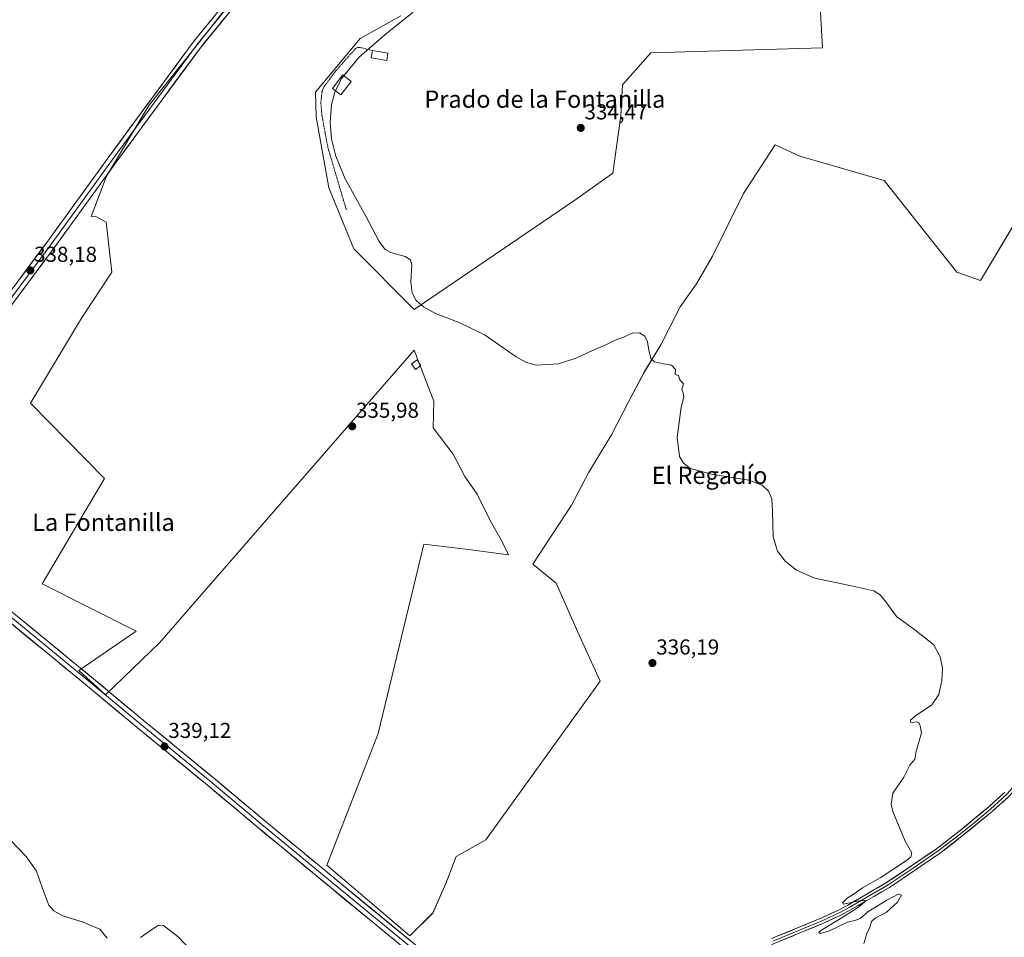
# Model space of a CAD drawing. Units: metres. Extents: x 612149 to 615637, y 4648359 to 4650728.
# Drawn here: x 614691 to 615147, y 4648932 to 4649358 of the extents above; entities that cross this region are included whole.
import ezdxf
from ezdxf.enums import TextEntityAlignment as Align

# ---------------------------------------------------------------- set-up
doc = ezdxf.new("R2010")
doc.units = ezdxf.units.M
doc.header["$MEASUREMENT"] = 0
doc.linetypes.add('TRAZOS', pattern=[0.75, 0.5, -0.25])
for name, color, linetype, lineweight in [('Carátula', 7, 'Continuous', 5), ('Cultivos herbáceos CxS', 92, 'Continuous', 0), ('Curva de nivel normal', 36, 'Continuous', 0), ('Edificación', 1, 'Continuous', 13), ('Edificación Cxs', 1, 'Continuous', 13), ('Edificación ligera', 1, 'Continuous', 0), ('Edificación ligera Cxs', 1, 'Continuous', 0), ('Layer 0', 7, 'Continuous', 0), ('Punto de cota en terreno', 7, 'Continuous', 0), ('Rótulo de punto de cota en terreno', 19, 'Continuous', 0), ('Texto cartográfico', 19, 'Continuous', 0), ('Valla', 19, 'TRAZOS', 0)]:
    doc.layers.add(name, color=color, linetype=linetype, lineweight=lineweight)
doc.styles.add('Arial', font='txt', dxfattribs={"height": 0.2})

# ---------------------------------------------------------------- blocks, each defined once
blk = doc.blocks.new('*U150')
at = {"layer": 'Cultivos herbáceos CxS', "color": 92, "linetype": 'Continuous', "lineweight": 0}
for points in [[(615061.4219, 4649369.5695, 331.9287), (615062.8395, 4649344.5079, 332.2608), (614983.3997, 4649342.1419, 332.887), (614970.1657, 4649327.3271, 333.4053), (614969.3917, 4649313.0213, 333.6248), (614965.7065, 4649286.4841, 333.9186), (614948.1827, 4649273.8669, 334.3643), (614873.7307, 4649223.1879, 335.0274), (614845.8685, 4649251.3471, 335.3651), (614834.2877, 4649279.6151, 335.5337), (614828.3001, 4649312.4849, 335.2459), (614827.9855, 4649323.9111, 335.2183), (614848.7217, 4649348.8059, 335.0183), (614867.5009, 4649359.3755, 334.985)], [(614848.4137, 4649442.5197, 334.593), (614778.6485, 4649352.6809, 335.718), (614750.8845, 4649317.7445, 336.0877), (614731.2849, 4649285.0803, 336.5074), (614724.2027, 4649266.4103, 337.8592), (614725.9987, 4649266.4601, 337.7581), (614731.1245, 4649263.6979, 337.2672), (614733.6987, 4649240.6263, 337.1245), (614719.6729, 4649219.2733, 337.5616), (614695.9777, 4649179.8663, 338.1898), (614730.3559, 4649144.9055, 338.1643), (614701.4591, 4649096.1595, 338.6523), (614745.0421, 4649074.1785, 338.7736), (614718.4283, 4649056.0331, 339.1737), (614730.7569, 4649044.7621, 338.9742), (614755.7667, 4649068.7697, 338.1135), (614850.7427, 4649177.9693, 335.9064), (614873.7301, 4649204.3997, 335.5973), (614882.9137, 4649180.7725, 336.138), (614882.5889, 4649168.3601, 336.4541), (614891.8789, 4649156.2115, 336.1583), (614897.2383, 4649145.8495, 335.9699), (614902.9551, 4649137.6315, 335.8717), (614909.0291, 4649125.1257, 335.832), (614914.0313, 4649116.5501, 335.9346), (614917.4585, 4649109.5971, 336.0773), (614900.0857, 4649111.8629, 336.1953), (614878.2905, 4649114.4571, 336.618), (614876.5201, 4649107.3471, 336.6418), (614857.1363, 4649026.7645, 337.7016), (614833.3547, 4648965.8487, 339.0476), (614871.7035, 4648932.9785, 337.8679), (614871.7035, 4648932.9785, 337.8679), (614882.3343, 4648943.6143, 337.8039), (614888.3711, 4648957.2681, 338.2474), (614893.1975, 4648969.8159, 338.0861), (614906.9891, 4648977.5231, 337.9132), (614959.9059, 4649050.9901, 336.8022), (614949.5593, 4649073.7409, 336.307), (614939.4561, 4649096.4745, 336.0667), (614928.6935, 4649105.2211, 336.0664), (614946.6253, 4649132.5477, 335.3612), (614954.7039, 4649147.8961, 335.3467), (614965.1293, 4649165.1459, 335.2143), (614972.9907, 4649180.5105, 335.2572), (614980.4949, 4649194.4459, 335.125), (614987.9989, 4649206.9521, 334.7664), (614996.9323, 4649224.4607, 334.429), (615004.4363, 4649235.1803, 334.199), (615011.9405, 4649248.0437, 333.9114), (615026.2341, 4649276.9865, 333.0669), (615040.9875, 4649299.5595, 332.7034), (615052.4087, 4649294.2431, 332.6874), (615091.3707, 4649282.9655, 332.3478), (615125.0701, 4649240.5409, 332.7445), (615136.0707, 4649236.7075, 332.7139), (615188.0067, 4649323.7135, 331.2601)]]:
    blk.add_polyline3d(points, dxfattribs=at)
blk = doc.blocks.new('*U169')
at = {"layer": 'Curva de nivel normal', "color": 36, "linetype": 'Continuous', "lineweight": 0}
blk.add_polyline3d([(614837.35, 4649324.56, 335), (614837.04, 4649323.92, 335), (614835.49, 4649318.25, 335), (614834.76, 4649309.94, 335), (614835.43, 4649302.4, 335), (614837.44, 4649294.29, 335), (614841.78, 4649283.84, 335), (614851.33, 4649266.52, 335), (614857.53, 4649254.84, 335), (614860.23, 4649251.28, 335), (614862.89, 4649249.65, 335), (614869.63, 4649247.81, 335), (614872.02, 4649246.24, 335), (614872.71, 4649243.99, 335), (614872.17, 4649235.9, 335), (614872.78, 4649230.95, 335), (614874.72, 4649227.43, 335), (614878.07, 4649224.45, 335), (614883.63, 4649221.46, 335), (614894.56, 4649217.27, 335), (614906.56, 4649211.29, 335), (614920.92, 4649201.36, 335), (614925.84, 4649198.69, 335), (614930.36, 4649197.42, 335), (614940.65, 4649198.15, 335), (614949.11, 4649200.88, 335), (614958.67, 4649205.41, 335), (614962.17, 4649206.73, 335), (614966.59, 4649208.84, 335), (614971.42, 4649210.76, 335), (614974.65, 4649212.23, 335), (614978.11, 4649212.46, 335), (614980.52, 4649210.93, 335), (614981.8, 4649208.21, 335), (614982.36, 4649204.44, 335), (614983.37, 4649200.48, 335), (614985.08, 4649198.98, 335), (614989.28, 4649198.06, 335), (614992.99, 4649197.41, 335), (614994.75, 4649195.5, 335), (614994.65, 4649193.07, 335), (614996.22, 4649192.64, 335), (614996.61, 4649191.03, 335), (614997.48, 4649189.9, 335), (614998.44, 4649188.86, 335), (614997.73, 4649186.15, 335), (614998.3, 4649184.61, 335), (614998.67, 4649182.65, 335), (614997.35, 4649178.01, 335), (614995.59, 4649163.93, 335), (614996.7, 4649155.11, 335), (614998.53, 4649152.06, 335), (615001.79, 4649149.62, 335), (615011.46, 4649146.91, 335), (615028.69, 4649144.19, 335), (615034.92, 4649141.84, 335), (615037.88, 4649139.09, 335), (615039.33, 4649135.47, 335), (615039.72, 4649129.82, 335), (615040.01, 4649117.9, 335), (615042.1, 4649111.35, 335), (615045.59, 4649106.6, 335), (615050.84, 4649102.53, 335), (615059.34, 4649098.75, 335), (615075.56, 4649095.44, 335), (615086.68, 4649092.94, 335), (615089.59, 4649090.98, 335), (615092.18, 4649087.76, 335), (615097.13, 4649081.03, 335), (615105.64, 4649074.79, 335), (615114.37, 4649067.81, 335), (615117.36, 4649062.33, 335), (615118.39, 4649057.08, 335), (615118.22, 4649051.41, 335), (615116.73, 4649044.83, 335), (615113.52, 4649040.02, 335), (615106.01, 4649035, 335), (615103.7, 4649033.01, 335), (615103.58, 4649032.02, 335), (615104.55, 4649031.85, 335), (615106.24, 4649032.24, 335), (615107.42, 4649031.82, 335), (615108.08, 4649030.32, 335), (615108.69, 4649027.07, 335), (615106.31, 4649018.5, 335), (615105.66, 4649014.83, 335), (615103.33, 4649012.16, 335), (615100.53, 4649006.5, 335), (615095.51, 4648999.13, 335), (615094.65, 4648994.1, 335), (615095.47, 4648990.61, 335), (615101.1, 4648976.9, 335), (615104.29, 4648971.52, 335), (615103.74, 4648969.62, 335), (615101.77, 4648967.95, 335), (615089.64, 4648959.96, 335), (615081.35, 4648955.23, 335), (615078.04, 4648952.73, 335), (615074.28, 4648950.51, 335), (615072.13, 4648948.26, 335), (615072.51, 4648947.68, 335), (615079.72, 4648949.2, 335), (615082.64, 4648949.41, 335), (615082.27, 4648948.6, 335), (615079.07, 4648946.04, 335), (615070.32, 4648940.44, 335), (615062.04, 4648935.43, 335), (615061.17, 4648934.65, 335), (615061.8, 4648934.17, 335), (615065.84, 4648935.27, 335), (615074.44, 4648939.35, 335), (615078.28, 4648940.24, 335), (615080.27, 4648941.13, 335), (615083.91, 4648944.09, 335), (615092.64, 4648949.53, 335), (615097.93, 4648952.4, 335), (615099.43, 4648951.94, 335), (615097.63, 4648948.66, 335), (615092.43, 4648943.9, 335), (615087.48, 4648941.36, 335), (615085.64, 4648939.67, 335), (615084.87, 4648937.03, 335), (615083.45, 4648934.18, 335), (615082, 4648929.52, 335)], dxfattribs=at)
blk = doc.blocks.new('5PATER')
at = {"layer": 'Carátula', "linetype": 'Continuous', "lineweight": 5}
h = blk.add_hatch(color=250, dxfattribs=at)
edge = h.paths.add_edge_path()
edge.add_ellipse((0, 0.01), major_axis=(-1.33, -1.34), ratio=0.999422, start_angle=0, end_angle=360)

msp = doc.modelspace()

# ---------------------------------------------------------------- linework, layer by layer
at = {"layer": 'Cultivos herbáceos CxS', "color": 92, "linetype": 'Continuous', "lineweight": 0}
for points in [[(615188.01, 4649323.71, 331.26), (615136.07, 4649236.71, 332.71), (615125.07, 4649240.54, 332.74), (615091.37, 4649282.97, 332.35), (615052.41, 4649294.24, 332.69), (615040.99, 4649299.56, 332.7), (615026.23, 4649276.99, 333.07), (615011.94, 4649248.04, 333.91), (615004.44, 4649235.18, 334.2), (614996.93, 4649224.46, 334.43), (614988, 4649206.95, 334.77), (614980.49, 4649194.45, 335.12), (614972.99, 4649180.51, 335.26), (614965.13, 4649165.15, 335.21), (614954.7, 4649147.9, 335.35), (614946.63, 4649132.55, 335.36), (614928.69, 4649105.22, 336.07), (614939.46, 4649096.47, 336.07), (614949.56, 4649073.74, 336.31), (614959.91, 4649050.99, 336.8), (614906.99, 4648977.52, 337.91), (614893.2, 4648969.82, 338.09), (614888.37, 4648957.27, 338.25), (614882.33, 4648943.61, 337.8), (614871.7, 4648932.98, 337.87), (614871.7, 4648932.98, 337.87), (614833.35, 4648965.85, 339.05), (614857.14, 4649026.76, 337.7), (614876.52, 4649107.35, 336.64), (614878.29, 4649114.46, 336.62), (614900.09, 4649111.86, 336.2), (614917.46, 4649109.6, 336.08), (614914.03, 4649116.55, 335.93), (614909.03, 4649125.13, 335.83), (614902.96, 4649137.63, 335.87), (614897.24, 4649145.85, 335.97), (614891.88, 4649156.21, 336.16), (614882.59, 4649168.36, 336.45), (614882.91, 4649180.77, 336.14), (614873.73, 4649204.4, 335.6), (614850.74, 4649177.97, 335.91), (614755.77, 4649068.77, 338.11), (614730.76, 4649044.76, 338.97), (614718.43, 4649056.03, 339.17), (614745.04, 4649074.18, 338.77), (614701.46, 4649096.16, 338.65), (614730.36, 4649144.91, 338.16), (614695.98, 4649179.87, 338.19), (614719.67, 4649219.27, 337.56), (614733.7, 4649240.63, 337.12), (614731.12, 4649263.7, 337.27), (614726, 4649266.46, 337.76), (614724.2, 4649266.41, 337.86), (614731.28, 4649285.08, 336.51), (614750.88, 4649317.74, 336.09), (614778.65, 4649352.68, 335.72), (614848.41, 4649442.52, 334.59)], [(614848.41, 4649442.52, 334.59), (614778.65, 4649352.68, 335.72), (614750.88, 4649317.74, 336.09), (614731.28, 4649285.08, 336.51), (614724.2, 4649266.41, 337.86), (614726, 4649266.46, 337.76), (614731.12, 4649263.7, 337.27), (614733.7, 4649240.63, 337.12), (614719.67, 4649219.27, 337.56), (614695.98, 4649179.87, 338.19), (614730.36, 4649144.91, 338.16), (614701.46, 4649096.16, 338.65), (614745.04, 4649074.18, 338.77), (614718.43, 4649056.03, 339.17), (614730.76, 4649044.76, 338.97), (614755.77, 4649068.77, 338.11), (614850.74, 4649177.97, 335.91), (614873.73, 4649204.4, 335.6), (614882.91, 4649180.77, 336.14), (614882.59, 4649168.36, 336.45), (614891.88, 4649156.21, 336.16), (614897.24, 4649145.85, 335.97), (614902.96, 4649137.63, 335.87), (614909.03, 4649125.13, 335.83), (614914.03, 4649116.55, 335.93), (614917.46, 4649109.6, 336.08), (614900.09, 4649111.86, 336.2), (614878.29, 4649114.46, 336.62), (614876.52, 4649107.35, 336.64), (614857.14, 4649026.76, 337.7), (614833.35, 4648965.85, 339.05), (614871.7, 4648932.98, 337.87)], [(614848.41, 4649442.52, 334.59), (614778.65, 4649352.68, 335.72), (614750.88, 4649317.74, 336.09), (614731.28, 4649285.08, 336.51), (614724.2, 4649266.41, 337.86), (614726, 4649266.46, 337.76), (614731.12, 4649263.7, 337.27), (614733.7, 4649240.63, 337.12), (614719.67, 4649219.27, 337.56), (614695.98, 4649179.87, 338.19), (614730.36, 4649144.91, 338.16), (614701.46, 4649096.16, 338.65), (614745.04, 4649074.18, 338.77), (614718.43, 4649056.03, 339.17), (614730.76, 4649044.76, 338.97), (614755.77, 4649068.77, 338.11), (614850.74, 4649177.97, 335.91), (614873.73, 4649204.4, 335.6), (614882.91, 4649180.77, 336.14), (614882.59, 4649168.36, 336.45), (614891.88, 4649156.21, 336.16), (614897.24, 4649145.85, 335.97), (614902.96, 4649137.63, 335.87), (614909.03, 4649125.13, 335.83), (614914.03, 4649116.55, 335.93), (614917.46, 4649109.6, 336.08), (614900.09, 4649111.86, 336.2), (614878.29, 4649114.46, 336.62), (614876.52, 4649107.35, 336.64), (614857.14, 4649026.76, 337.7), (614833.35, 4648965.85, 339.05), (614871.7, 4648932.98, 337.87)], [(614867.5, 4649359.38, 334.98), (614848.72, 4649348.81, 335.02), (614827.99, 4649323.91, 335.22), (614828.3, 4649312.48, 335.25), (614834.29, 4649279.62, 335.53), (614845.87, 4649251.35, 335.37), (614873.73, 4649223.19, 335.03), (614948.18, 4649273.87, 334.36), (614965.71, 4649286.48, 333.92), (614969.39, 4649313.02, 333.62), (614970.17, 4649327.33, 333.41), (614983.4, 4649342.14, 332.89), (615062.84, 4649344.51, 332.26), (615061.42, 4649369.57, 331.93)], [(615061.42, 4649369.57, 331.93), (615062.84, 4649344.51, 332.26), (614983.4, 4649342.14, 332.89), (614970.17, 4649327.33, 333.41), (614969.39, 4649313.02, 333.62), (614965.71, 4649286.48, 333.92), (614948.18, 4649273.87, 334.36), (614873.73, 4649223.19, 335.03), (614845.87, 4649251.35, 335.37), (614834.29, 4649279.62, 335.53), (614828.3, 4649312.48, 335.25), (614827.99, 4649323.91, 335.22), (614848.72, 4649348.81, 335.02), (614867.5, 4649359.38, 334.98)], [(615061.42, 4649369.57, 331.93), (615062.84, 4649344.51, 332.26), (614983.4, 4649342.14, 332.89), (614970.17, 4649327.33, 333.41), (614969.39, 4649313.02, 333.62), (614965.71, 4649286.48, 333.92), (614948.18, 4649273.87, 334.36), (614873.73, 4649223.19, 335.03), (614845.87, 4649251.35, 335.37), (614834.29, 4649279.62, 335.53), (614828.3, 4649312.48, 335.25), (614827.99, 4649323.91, 335.22), (614848.72, 4649348.81, 335.02), (614867.5, 4649359.38, 334.98)], [(614871.7, 4648932.98, 337.87), (614882.33, 4648943.61, 337.8), (614888.37, 4648957.27, 338.25), (614893.2, 4648969.82, 338.09), (614906.99, 4648977.52, 337.91), (614959.91, 4649050.99, 336.8), (614949.56, 4649073.74, 336.31), (614939.46, 4649096.47, 336.07), (614928.69, 4649105.22, 336.07), (614946.63, 4649132.55, 335.36), (614954.7, 4649147.9, 335.35), (614965.13, 4649165.15, 335.21), (614972.99, 4649180.51, 335.26), (614980.49, 4649194.45, 335.12), (614988, 4649206.95, 334.77), (614996.93, 4649224.46, 334.43), (615004.44, 4649235.18, 334.2), (615011.94, 4649248.04, 333.91), (615026.23, 4649276.99, 333.07), (615040.99, 4649299.56, 332.7), (615052.41, 4649294.24, 332.69), (615091.37, 4649282.97, 332.35), (615125.07, 4649240.54, 332.74), (615136.07, 4649236.71, 332.71), (615188.01, 4649323.71, 331.26)], [(614871.7, 4648932.98, 337.87), (614882.33, 4648943.61, 337.8), (614888.37, 4648957.27, 338.25), (614893.2, 4648969.82, 338.09), (614906.99, 4648977.52, 337.91), (614959.91, 4649050.99, 336.8), (614949.56, 4649073.74, 336.31), (614939.46, 4649096.47, 336.07), (614928.69, 4649105.22, 336.07), (614946.63, 4649132.55, 335.36), (614954.7, 4649147.9, 335.35), (614965.13, 4649165.15, 335.21), (614972.99, 4649180.51, 335.26), (614980.49, 4649194.45, 335.12), (614988, 4649206.95, 334.77), (614996.93, 4649224.46, 334.43), (615004.44, 4649235.18, 334.2), (615011.94, 4649248.04, 333.91), (615026.23, 4649276.99, 333.07), (615040.99, 4649299.56, 332.7), (615052.41, 4649294.24, 332.69), (615091.37, 4649282.97, 332.35), (615125.07, 4649240.54, 332.74), (615136.07, 4649236.71, 332.71), (615188.01, 4649323.71, 331.26)]]:
    msp.add_polyline3d(points, dxfattribs=at)
at = {"layer": 'Curva de nivel normal', "color": 36, "linetype": 'Continuous', "lineweight": 0}
for points in [[(614873.29, 4649361.09, 335), (614860.31, 4649350.61, 335), (614848.05, 4649340.05, 335), (614841.22, 4649331.55, 335)], [(614841.22, 4649331.55, 335), (614839.97, 4649330, 335), (614837.35, 4649324.56, 335)], [(614731.51, 4648932, 340), (614728.13, 4648936.05, 340), (614720.36, 4648939.4, 340), (614710.98, 4648942.29, 340), (614706.9, 4648944.66, 340), (614704.57, 4648947.28, 340), (614701.53, 4648955, 340), (614698.74, 4648963.01, 340), (614693.97, 4648969.75, 340), (614686.82, 4648977.32, 340)], [(614773.91, 4648922.7, 340), (614764.42, 4648932.61, 340), (614757.62, 4648937.89, 340), (614755.53, 4648937.94, 340), (614753.11, 4648936.54, 340), (614747.02, 4648932.2, 340)]]:
    msp.add_polyline3d(points, dxfattribs=at)
at = {"layer": 'Edificación', "color": 1, "linetype": 'Continuous', "lineweight": 13}
for points in [[(614861.61, 4649342.05, 334.85), (614861.02, 4649338.58, 334.74), (614853.8, 4649339.8, 334.87), (614854.39, 4649343.28, 334.92), (614861.61, 4649342.05, 334.85)], [(614844.6, 4649328.96, 334.88), (614839.8, 4649322.69, 334.94), (614835.94, 4649325.63, 335.02), (614840.73, 4649331.92, 334.96), (614844.6, 4649328.96, 334.88)]]:
    msp.add_polyline3d(points, dxfattribs=at)
at = {"layer": 'Edificación Cxs', "color": 1, "linetype": 'Continuous', "lineweight": 13}
for points in [[(614861.61, 4649342.05, 334.85), (614861.02, 4649338.58, 334.74), (614853.8, 4649339.8, 334.87), (614854.39, 4649343.28, 334.92), (614861.61, 4649342.05, 334.85)], [(614844.6, 4649328.96, 334.88), (614839.8, 4649322.69, 334.94), (614835.94, 4649325.63, 335.02), (614840.73, 4649331.92, 334.96), (614844.6, 4649328.96, 334.88)]]:
    msp.add_polyline3d(points, close=True, dxfattribs=at)
at = {"layer": 'Edificación ligera', "color": 1, "linetype": 'Continuous', "lineweight": 0}
msp.add_polyline3d([(614875.55, 4649196.37, 335.7), (614874.3, 4649195.49, 335.7), (614872.46, 4649198.1, 335.66), (614874, 4649199.19, 335.67), (614875.07, 4649199.94, 335.66), (614876.89, 4649197.33, 335.69), (614875.55, 4649196.37, 335.7)], dxfattribs=at)
at = {"layer": 'Edificación ligera Cxs', "color": 1, "linetype": 'Continuous', "lineweight": 0}
msp.add_polyline3d([(614875.55, 4649196.37, 335.7), (614874.3, 4649195.49, 335.7), (614872.46, 4649198.1, 335.66), (614874, 4649199.19, 335.67), (614875.07, 4649199.94, 335.66), (614876.89, 4649197.33, 335.69), (614875.55, 4649196.37, 335.7)], close=True, dxfattribs=at)
at = {"layer": 'Layer 0', "linetype": 'Continuous', "lineweight": 0}
for points in [[(614613.61, 4649144.69), (614621.37, 4649144.01), (614641.59, 4649172.35), (614685.26, 4649229.65), (614703.63, 4649254.37), (614733.53, 4649295.64), (614771.4, 4649347.15), (614784.24, 4649362.9), (614821.78, 4649413.27), (614857.38, 4649460.64), (614880.27, 4649490.68), (614901.36, 4649517.7), (614906.23, 4649527.03), (614906.86, 4649534.88)], [(614911.98, 4649531.7), (614903.1, 4649516.52), (614881.94, 4649489.4), (614859.05, 4649459.37), (614823.46, 4649412.01), (614785.89, 4649361.61), (614773.06, 4649345.86), (614735.23, 4649294.4), (614705.33, 4649253.13), (614686.94, 4649228.39), (614643.28, 4649171.11), (614623.17, 4649142.93), (614620.97, 4649138.5)], [(614919.6, 4649526.97), (614913.12, 4649523.94), (614904.85, 4649515.34), (614883.6, 4649488.12), (614860.73, 4649458.1), (614825.15, 4649410.75), (614787.55, 4649360.31), (614774.72, 4649344.58), (614736.92, 4649293.16), (614707.02, 4649251.88), (614688.62, 4649227.12), (614644.97, 4649169.86), (614624.98, 4649141.84), (614625.98, 4649134.29)], [(614619.96, 4649136.48), (614624.56, 4649132.61), (614648.11, 4649112.63), (614681.71, 4649084.99), (614723.78, 4649050.46), (614746.8, 4649031.27), (614779.21, 4649004.68), (614802.23, 4648985.37), (614836.62, 4648956.93), (614877.24, 4648923.59), (614899.33, 4648904.54), (614923.54, 4648885.09), (614939.68, 4648870.54), (614942.97, 4648869.02)], [(614625.98, 4649134.29), (614649.52, 4649114.32), (614683.1, 4649086.69), (614725.18, 4649052.15), (614748.2, 4649032.97), (614780.61, 4649006.38), (614803.63, 4648987.06), (614832.51, 4648963.29), (614838.02, 4648958.62), (614878.65, 4648925.27), (614900.74, 4648906.23), (614924.96, 4648886.77), (614940.9, 4648872.4), (614946.68, 4648870.89)], [(614933.21, 4648864.25), (614933.3, 4648871.32), (614922.11, 4648883.42), (614897.92, 4648902.85), (614875.82, 4648921.91), (614835.22, 4648955.23), (614800.82, 4648983.68), (614777.8, 4649002.99), (614745.39, 4649029.58), (614722.37, 4649048.76), (614680.31, 4649083.29), (614646.7, 4649110.95), (614624.74, 4649129.57)], [(615245.81, 4649095.01), (615245.2, 4649094.48), (615192.8, 4649043.67), (615170, 4649022.65), (615166.63, 4649019.26), (615153.9, 4649002.92), (615149.2, 4648997.64), (615141.63, 4648990.77), (615127.64, 4648979.31), (615117.04, 4648971.17), (615093.96, 4648955.5), (615075.83, 4648945.04), (615071.44, 4648942.66), (615063.57, 4648939.02), (615040.42, 4648929.42), (615023.29, 4648920.05), (615008.04, 4648910.13), (614981.65, 4648889.46), (614965.61, 4648878.7), (614956.76, 4648873.66)], [(615246.22, 4649097.17), (615244.43, 4649095.62), (615218.07, 4649070.07), (615191.87, 4649044.66), (615169.06, 4649023.63), (615167.37, 4649021.94), (615165.61, 4649020.16), (615159.22, 4649011.96), (615152.85, 4649003.79), (615148.23, 4648998.6), (615144.45, 4648995.17), (615140.74, 4648991.8), (615133.85, 4648986.06), (615126.86, 4648980.33), (615116.47, 4648972.35), (615104.82, 4648964.43), (615093.28, 4648956.6), (615075.2, 4648946.17), (615070.86, 4648943.81), (615063.06, 4648940.2), (615039.87, 4648930.59)], [(615039.31, 4648931.75), (615062.54, 4648941.38), (615070.28, 4648944.96), (615074.57, 4648947.29), (615092.59, 4648957.69), (615115.53, 4648973.26), (615116.25, 4648973.81), (615126.07, 4648981.35), (615139.85, 4648992.82), (615147.26, 4648999.56)]]:
    msp.add_lwpolyline(points, dxfattribs=at)
for points in [[(614787.55, 4649360.31, 335.58), (614784.98, 4649357.17, 335.58), (614782.42, 4649354.02, 335.54), (614779.85, 4649350.87, 335.45), (614777.29, 4649347.72, 335.65), (614774.72, 4649344.58, 335.6), (614771.81, 4649340.62, 335.59), (614768.91, 4649336.67, 335.62), (614766, 4649332.71, 335.79), (614763.09, 4649328.76, 335.8), (614760.18, 4649324.8, 335.66), (614757.28, 4649320.85, 335.92), (614754.37, 4649316.89, 335.95), (614751.46, 4649312.94, 336.13), (614748.55, 4649308.98, 336.18), (614745.64, 4649305.03, 336.17), (614742.74, 4649301.07, 336.33), (614739.83, 4649297.12, 336.4), (614736.92, 4649293.16, 336.67), (614734.2, 4649289.41, 336.67), (614731.49, 4649285.66, 336.81), (614728.77, 4649281.91, 336.92), (614726.05, 4649278.15, 337.01), (614723.33, 4649274.4, 337.21), (614720.61, 4649270.65, 337.24), (614717.89, 4649266.89, 337.38), (614715.18, 4649263.14, 337.29), (614712.46, 4649259.39, 337.54), (614709.74, 4649255.64, 337.65), (614707.02, 4649251.88, 337.69), (614704.39, 4649248.35, 337.71), (614701.76, 4649244.81, 337.74), (614699.13, 4649241.27, 337.88), (614696.5, 4649237.74, 337.93), (614693.88, 4649234.2, 338.02), (614691.25, 4649230.66, 338.11), (614688.62, 4649227.12, 338.18)], [(614690.51, 4649236.71, 338.14), (614693.14, 4649240.24, 337.98), (614695.76, 4649243.77, 338.01), (614698.38, 4649247.31, 337.82), (614701.01, 4649250.84, 337.76), (614703.63, 4649254.37, 337.61), (614706.35, 4649258.12, 337.67), (614709.07, 4649261.87, 337.52), (614711.79, 4649265.62, 337.34), (614714.51, 4649269.38, 337.31), (614717.22, 4649273.13, 337.12), (614719.94, 4649276.88, 337.23), (614722.66, 4649280.63, 337.11), (614725.38, 4649284.38, 337.16), (614728.09, 4649288.14, 337.04), (614730.81, 4649291.89, 336.7), (614733.53, 4649295.64, 336.52), (614736.44, 4649299.6, 336.47), (614739.36, 4649303.56, 336.36), (614742.27, 4649307.53, 336.14), (614745.18, 4649311.49, 336.21), (614748.09, 4649315.45, 336.11), (614751.01, 4649319.41, 335.95), (614753.92, 4649323.38, 335.83), (614756.83, 4649327.34, 335.69), (614759.75, 4649331.3, 335.78), (614762.66, 4649335.26, 335.77), (614765.57, 4649339.22, 335.66), (614768.49, 4649343.19, 335.64), (614771.4, 4649347.15, 335.48), (614773.97, 4649350.3, 335.54), (614776.53, 4649353.45, 335.4), (614779.1, 4649356.6, 335.48), (614781.67, 4649359.75, 335.55)], [(614864.75, 4648930.99, 338.24), (614861.06, 4648934.02, 338.28), (614857.37, 4648937.05, 338.47), (614853.68, 4648940.08, 338.5), (614849.99, 4648943.11, 338.59), (614846.29, 4648946.14, 338.6), (614842.6, 4648949.17, 338.58), (614838.91, 4648952.2, 338.84), (614835.22, 4648955.23, 338.87), (614831.4, 4648958.39, 338.86), (614827.58, 4648961.55, 339.03), (614823.75, 4648964.71, 338.95), (614819.93, 4648967.87, 339.08), (614816.11, 4648971.03, 339.1), (614812.29, 4648974.2, 339.12), (614808.46, 4648977.36, 339.12), (614804.64, 4648980.52, 339.13), (614800.82, 4648983.68, 339.13), (614797.53, 4648986.44, 339.08), (614794.24, 4648989.2, 339.02), (614790.95, 4648991.96, 339.08), (614787.67, 4648994.71, 338.96), (614784.38, 4648997.47, 339.02), (614781.09, 4649000.23, 338.92), (614777.8, 4649002.99, 339.08), (614774.2, 4649005.95, 338.99), (614770.6, 4649008.9, 338.97), (614767, 4649011.85, 338.97), (614763.4, 4649014.81, 338.9), (614759.8, 4649017.76, 338.97), (614756.2, 4649020.72, 338.89), (614752.6, 4649023.67, 338.92), (614748.99, 4649026.63, 338.97), (614745.39, 4649029.58, 338.91), (614741.56, 4649032.78, 339.03), (614737.72, 4649035.97, 338.92), (614733.88, 4649039.17, 338.94), (614730.05, 4649042.37, 338.98), (614726.21, 4649045.56, 338.91), (614722.37, 4649048.76, 338.89), (614718.55, 4649051.9, 339.11), (614714.73, 4649055.04, 339.14), (614710.9, 4649058.18, 339.16), (614707.08, 4649061.32, 339.07), (614703.26, 4649064.45, 339.03), (614699.43, 4649067.59, 339.12), (614695.61, 4649070.73, 339.1), (614691.78, 4649073.87, 339.11), (614687.96, 4649077.01, 339.31)], [(614690.75, 4649080.41, 339.21), (614694.58, 4649077.27, 339.05), (614698.4, 4649074.13, 339.12), (614702.23, 4649070.99, 339.08), (614706.05, 4649067.85, 338.91), (614709.88, 4649064.71, 339.12), (614713.7, 4649061.57, 339.18), (614717.53, 4649058.43, 339.05), (614721.35, 4649055.29, 339.08), (614725.18, 4649052.15, 338.89), (614729.02, 4649048.96, 338.92), (614732.85, 4649045.76, 338.88), (614736.69, 4649042.56, 338.76), (614740.52, 4649039.36, 338.91), (614744.36, 4649036.17, 338.79), (614748.2, 4649032.97, 338.8), (614751.8, 4649030.02, 338.89), (614755.4, 4649027.06, 338.76), (614759, 4649024.11, 338.82), (614762.6, 4649021.15, 338.82), (614766.21, 4649018.2, 338.84), (614769.81, 4649015.24, 338.82), (614773.41, 4649012.29, 338.77), (614777.01, 4649009.33, 338.86), (614780.61, 4649006.38, 338.87), (614783.9, 4649003.62, 338.93), (614787.19, 4649000.86, 338.92), (614790.48, 4648998.1, 338.84), (614793.77, 4648995.34, 339), (614797.06, 4648992.58, 338.93), (614800.35, 4648989.82, 338.99), (614803.63, 4648987.06, 338.97), (614807.24, 4648984.09, 339.08), (614810.85, 4648981.12, 339), (614814.46, 4648978.15, 338.86), (614818.07, 4648975.17, 338.96), (614821.68, 4648972.2, 338.8), (614825.29, 4648969.23, 338.94), (614828.9, 4648966.26, 339.01), (614832.51, 4648963.29, 339.04), (614835.26, 4648960.96, 338.99), (614838.02, 4648958.62, 338.87), (614841.71, 4648955.59, 338.78), (614845.41, 4648952.56, 338.6), (614849.1, 4648949.53, 338.6), (614852.8, 4648946.5, 338.54), (614856.49, 4648943.46, 338.47), (614860.18, 4648940.43, 338.47), (614863.88, 4648937.4, 338.3), (614867.57, 4648934.37, 338.24), (614871.26, 4648931.34, 338.07)], [(615039.31, 4648931.75, 335.45), (615043.18, 4648933.36, 335.36), (615047.05, 4648934.96, 335.38), (615050.93, 4648936.57, 335.1), (615054.8, 4648938.17, 335.13), (615058.67, 4648939.78, 335.21), (615062.54, 4648941.38, 334.98), (615066.41, 4648943.17, 334.89), (615070.28, 4648944.96, 335.07), (615074.57, 4648947.29, 334.93), (615078.17, 4648949.37, 334.96), (615081.78, 4648951.45, 334.71), (615085.38, 4648953.53, 334.81), (615088.99, 4648955.61, 334.77), (615092.59, 4648957.69, 334.68), (615096.41, 4648960.29, 334.6), (615100.24, 4648962.88, 334.52), (615104.06, 4648965.48, 334.6), (615107.88, 4648968.07, 334.41), (615111.71, 4648970.67, 334.33), (615115.53, 4648973.26, 334.34), (615116.25, 4648973.81, 334.39), (615119.52, 4648976.32, 334.26), (615122.8, 4648978.84, 334.16), (615126.07, 4648981.35, 334.11), (615129.52, 4648984.22, 334.12), (615132.96, 4648987.09, 333.99), (615136.41, 4648989.95, 334.08), (615139.85, 4648992.82, 333.98), (615142.32, 4648995.07, 333.9), (615144.79, 4648997.31, 333.88), (615147.26, 4648999.56, 333.84)], [(615149.2, 4648997.64, 333.77), (615146.68, 4648995.35, 333.81), (615144.15, 4648993.06, 333.84), (615141.63, 4648990.77, 333.83), (615138.13, 4648987.91, 333.95), (615134.64, 4648985.04, 333.98), (615131.14, 4648982.18, 334.08), (615127.64, 4648979.31, 334.1), (615124.11, 4648976.6, 334.12), (615120.57, 4648973.88, 334.2), (615117.04, 4648971.17, 334.27), (615113.19, 4648968.56, 334.39), (615109.35, 4648965.95, 334.37), (615105.5, 4648963.34, 334.53), (615101.65, 4648960.72, 334.48), (615097.81, 4648958.11, 334.65), (615093.96, 4648955.5, 334.6), (615090.33, 4648953.41, 334.75), (615086.71, 4648951.32, 334.71), (615083.08, 4648949.22, 334.78), (615079.46, 4648947.13, 334.87), (615075.83, 4648945.04, 334.86), (615071.44, 4648942.66, 335.08), (615067.51, 4648940.84, 334.9), (615063.57, 4648939.02, 335.07), (615059.71, 4648937.42, 335.18), (615055.85, 4648935.82, 335.13), (615052, 4648934.22, 335.27), (615048.14, 4648932.62, 335.37), (615044.28, 4648931.02, 335.32)]]:
    msp.add_polyline3d(points, dxfattribs=at)
at = {"layer": 'Valla', "color": 19, "linetype": 'TRAZOS', "lineweight": 0}
msp.add_polyline3d([(614854.39, 4649343.28, 334.92), (614848.63, 4649344.67, 334.97), (614847.6, 4649344.65, 335.01), (614846.62, 4649344.25, 335.03), (614837.28, 4649333.63, 335.13), (614831.9, 4649326.35, 335.25), (614831.05, 4649324.13, 335.2), (614830.51, 4649318.99, 335.11), (614831.01, 4649313.21, 335.1), (614831.27, 4649311.85, 335.1), (614833.78, 4649298.33, 335.19), (614834.12, 4649297.17, 335.18), (614842.35, 4649269.39, 335.38)], dxfattribs=at)

# ---------------------------------------------------------------- block references
at = {"layer": 'Cultivos herbáceos CxS', "color": 92, "linetype": 'Continuous', "lineweight": 0}
msp.add_blockref('*U150', (0, 0), dxfattribs=at)
at = {"layer": 'Curva de nivel normal', "color": 36, "linetype": 'Continuous', "lineweight": 0}
msp.add_blockref('*U169', (0, 0), dxfattribs=at)
at = {"layer": 'Punto de cota en terreno', "linetype": 'Continuous', "lineweight": 0}
for p in [(614950.89, 4649307.39, 334.47), (614695.94, 4649241.38, 338.18), (614845.04, 4649169.14, 335.98), (614984.11, 4649059.44, 336.19), (614758.12, 4649020.77, 339.12)]:
    msp.add_blockref('5PATER', p, dxfattribs=at)

# ---------------------------------------------------------------- texts
at = {"layer": 'Rótulo de punto de cota en terreno', "color": 19, "linetype": 'Continuous', "lineweight": 0, "style": 'Arial'}
for s, p in [('334,47', (614952.65, 4649309.15)), ('338,18', (614697.7, 4649243.14)), ('335,98', (614846.8, 4649170.9)), ('336,19', (614985.87, 4649061.2)), ('339,12', (614759.88, 4649022.53))]:
    msp.add_text(s, height=7, dxfattribs=at).set_placement(p, align=Align.BOTTOM_LEFT)
at = {"layer": 'Texto cartográfico', "color": 19, "linetype": 'Continuous', "lineweight": 0, "style": 'Arial'}
for s, p in [('Prado de la Fontanilla', (614934.27, 4649320.72)), ('El Regadío', (615010.54, 4649146.4)), ('La Fontanilla', (614729.83, 4649124.66))]:
    msp.add_text(s, height=8, dxfattribs=at).set_placement(p, align=Align.MIDDLE_CENTER)

doc.saveas('drawing.dxf')
